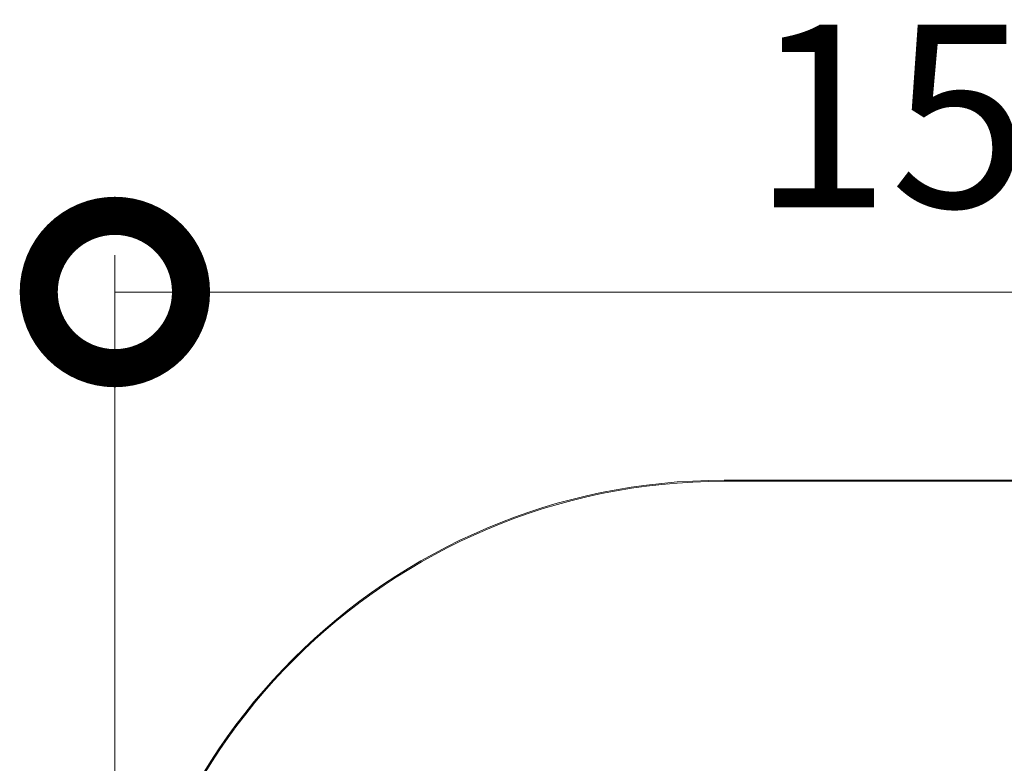
# Model space of a CAD drawing. Units: millimetres. Extents: x 0 to 8882, y -2838 to 12215.
# Drawn here: x 6204 to 7012, y 8837 to 9447 of the extents above; entities that cross this region are included whole.
import ezdxf

# ---------------------------------------------------------------- set-up
doc = ezdxf.new("R2010")
doc.units = ezdxf.units.MM
doc.header["$LTSCALE"] = 0.2
doc.header["$PDMODE"] = 67
for name, color, linetype, lineweight in [('(KE)寸法', 7, 'Continuous', 9), ('(KE)寸法 @ 50', 7, 'Continuous', 9), ('(KE)補助シート', 4, 'Continuous', 13), ('(KE)躯体', 6, 'Continuous', 13)]:
    doc.layers.add(name, color=color, linetype=linetype, lineweight=lineweight)
doc.styles.add('(K)文字_異尺度_H3.0-1.0', font='MS Gothic.ttf', dxfattribs={"height": 3})
doc.dimstyles.new('kaneso異尺度対応_H3.0(YH)', dxfattribs={"dimscale": 6, "dimtxt": 3, "dimasz": 5, "dimexe": 0, "dimexo": 3, "dimgap": 1, "dimtad": 1, "dimdec": 1, "dimdsep": 46, "dimtxsty": '(K)文字_異尺度_H3.0-1.0', "dimblk": 'DOTSMALL', "dimcen": 0, "dimclrt": 2, "dimadec": 1, "dimazin": 0, "dimtfac": 1, "dimtdec": 1, "dimtmove": 1, "dimatfit": 3, "dimldrblk": 'DOTSMALL', "dimfxl": 1, "dimlwd": 9, "dimlwe": 9, "dimarcsym": 0})

# ---------------------------------------------------------------- blocks, each defined once
blk = doc.blocks.new('_DotSmall')
at = {"color": 0, "linetype": 'ByBlock', "const_width": 0.5}
blk.add_lwpolyline([(-0.0625, 0, 1), (0.0625, 0, 1)], format="xyb", close=True, dxfattribs=at)
blk = doc.blocks.new('*D45')
at = {"layer": '(KE)寸法', "color": 0, "lineweight": 9, "transparency": 16777216}
for p, q in [((6282.24, 8616.2), (6282.24, 9223.53)), ((6282.24, 9223.53), (7782.24, 9223.53)), ((7782.24, 8616.2), (7782.24, 9223.53))]:
    blk.add_line(p, q, dxfattribs=at)
at = {"layer": 'Defpoints', "color": 0, "transparency": 16777216}
for p in [(7782.24, 9223.53), (6282.24, 8466.2), (7782.24, 8466.2)]:
    blk.add_point(p, dxfattribs=at)
at = {"layer": '(KE)寸法', "color": 0, "lineweight": 9, "transparency": 16777216, "xscale": 250, "yscale": 250, "zscale": 250, "rotation": 180}
blk.add_blockref('_DotSmall', (6282.24, 9223.53), dxfattribs=at)
at = {"layer": '(KE)寸法', "color": 0, "lineweight": 9, "transparency": 16777216, "xscale": 250, "yscale": 250, "zscale": 250}
blk.add_blockref('_DotSmall', (7782.24, 9223.53), dxfattribs=at)
at = {"layer": '(KE)寸法', "color": 2, "transparency": 16777216, "insert": (7032.24, 9348.53), "char_height": 150, "attachment_point": 5, "style": '(K)文字_異尺度_H3.0-1.0'}
blk.add_mtext('1500', dxfattribs=at)

msp = doc.modelspace()

# ---------------------------------------------------------------- linework, layer by layer
at = {"layer": '(KE)補助シート'}
for p, q in [((7282.24, 9069.11), (6782.24, 9069.11)), ((7282.24, 9068.21), (6782.24, 9068.21))]:
    msp.add_line(p, q, dxfattribs=at)
for radius in [500, 499.1]:
    msp.add_arc((6782.24, 8569.11), radius, 90, 180, dxfattribs=at)
at = {"layer": '(KE)躯体'}
msp.add_line((6282.24, 8253.7), (6282.24, 9253.7), dxfattribs=at)

# ---------------------------------------------------------------- dimensions: what is measured, and where the dimension line sits
at = {"layer": '(KE)寸法 @ 50'}
dim = msp.add_linear_dim(base=(7782.24, 9223.53), p1=(6282.24, 8466.2), p2=(7782.24, 8466.2), dimstyle='kaneso異尺度対応_H3.0(YH)', override={"dimscale": 50}, dxfattribs=at)
dim.commit()
dim.dimension.update_dxf_attribs({"geometry": '*D45', "text_midpoint": (7032.24, 9348.53)})

doc.saveas('drawing.dxf')
